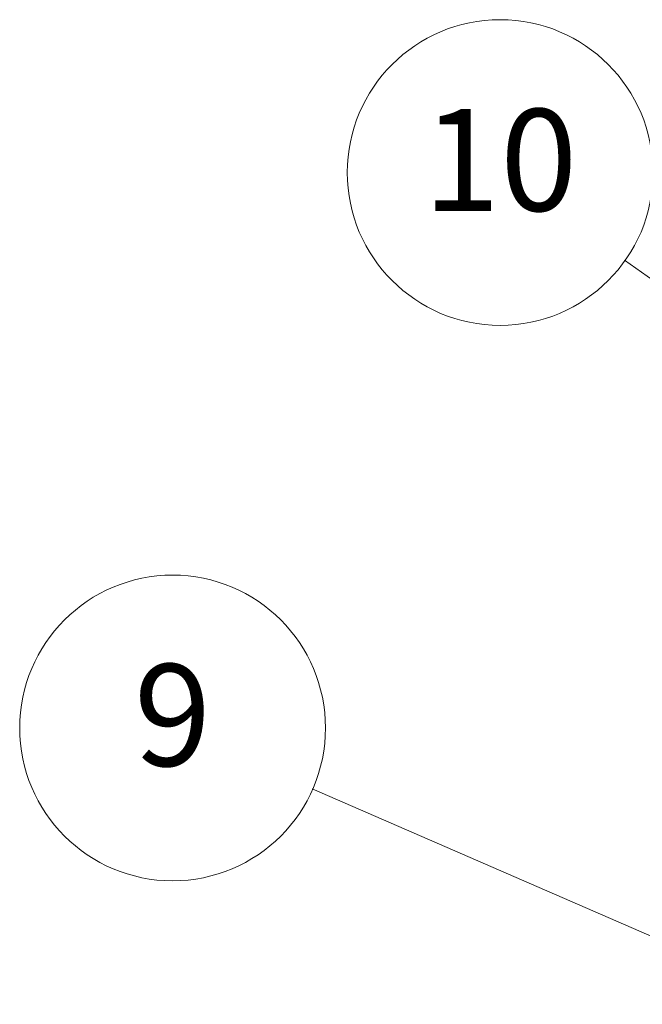
# Model space of a CAD drawing. Units: millimetres. Extents: x 7 to 8865, y 4 to 1550.
# Drawn here: x 126 to 132, y 75 to 85 of the extents above; entities that cross this region are included whole.
import ezdxf

# ---------------------------------------------------------------- set-up
doc = ezdxf.new("R2010")
doc.units = ezdxf.units.MM
doc.header["$LTSCALE"] = 0.5
doc.layers.add('Symbol (TK)', color=100, linetype='Continuous', lineweight=18)
doc.styles.add('Note Text (TK2)', font='MS PGothic.ttf')

# ---------------------------------------------------------------- blocks, each defined once
blk = doc.blocks.new('バルーン8')
at = {"layer": 'Symbol (TK)', "color": 100}
for p, q in [((265.214, 151.341), (257.79, 154.575)), ((267.506, 150.343), (265.414, 151.8)), ((265.214, 151.341), (267.506, 150.343)), ((265.015, 150.883), (267.506, 150.343))]:
    blk.add_line(p, q, dxfattribs=at)
at = {"layer": 'Symbol (TK)'}
blk.add_circle((255.049, 155.768), 3, dxfattribs=at)
at = {"layer": 'Symbol (TK)', "color": 7, "insert": (255.049, 155.762), "char_height": 2, "attachment_point": 5, "style": 'Note Text (TK2)'}
blk.add_mtext('9', dxfattribs=at)
blk = doc.blocks.new('バルーン9')
at = {"layer": 'Symbol (TK)', "color": 100}
for p, q in [((270.741, 160.135), (263.919, 164.948)), ((272.784, 158.694), (271.029, 160.544)), ((270.741, 160.135), (272.784, 158.694)), ((270.453, 159.727), (272.784, 158.694))]:
    blk.add_line(p, q, dxfattribs=at)
at = {"layer": 'Symbol (TK)'}
blk.add_circle((261.477, 166.671), 3, dxfattribs=at)
at = {"layer": 'Symbol (TK)', "color": 7, "insert": (261.477, 166.659), "char_height": 2, "attachment_point": 5, "style": 'Note Text (TK2)'}
blk.add_mtext('10', dxfattribs=at)

msp = doc.modelspace()

# ---------------------------------------------------------------- block references
at = {"layer": 'Symbol (TK)', "xscale": 0.5, "yscale": 0.5, "zscale": 0.5}
for name in ['バルーン9', 'バルーン8']:
    msp.add_blockref(name, (0, 0), dxfattribs=at)

doc.saveas('drawing.dxf')
